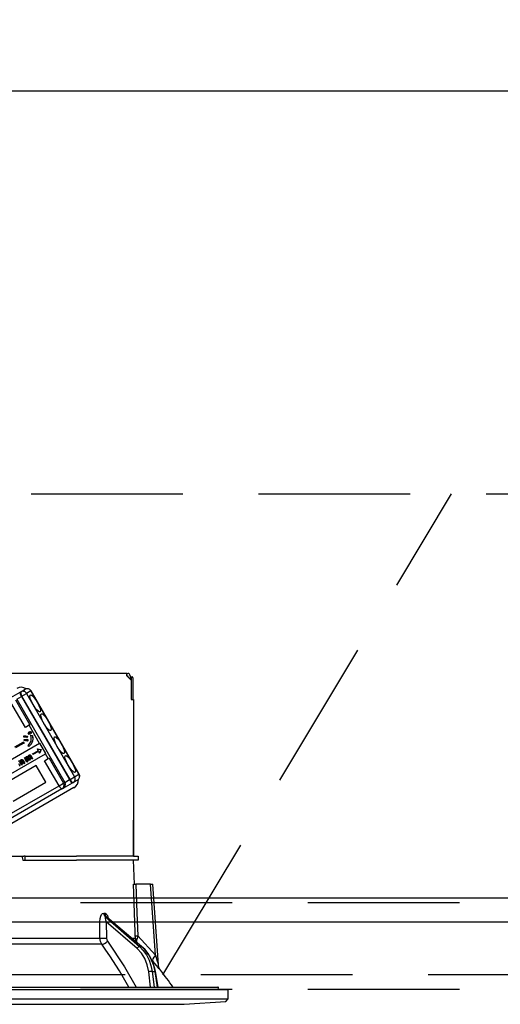
# Model space of a CAD drawing. Units: millimetres. Extents: x -21 to 6060, y -632 to 4286.
# Drawn here: x 2372 to 2472, y 2700 to 2905 of the extents above; entities that cross this region are included whole.
import ezdxf

# ---------------------------------------------------------------- set-up
doc = ezdxf.new("R2010")
doc.units = ezdxf.units.MM
doc.header["$LTSCALE"] = 3.75
doc.linetypes.add('HIDDEN', pattern=[12.6, 8.4, -4.2])
for name, color, linetype, lineweight in [('1', 7, 'Continuous', 9), ('10', 3, 'Continuous', 9), ('7', 4, 'Continuous', 9)]:
    doc.layers.add(name, color=color, linetype=linetype, lineweight=lineweight)
doc.layers.add('2', color=136, linetype='Continuous', lineweight=9, true_color=0x008080)
doc.styles.get("Standard").update_dxf_attribs({"font": 'txt', "bigfont": 'bigfont'})
doc.styles.add('ＭＳ ゴシック', font='txt')
doc.dimstyles.get("Standard").update_dxf_attribs({"dimtxt": 0.18, "dimasz": 0.18, "dimexe": 0.18, "dimexo": 0.0625, "dimgap": 0.09, "dimtad": 0, "dimtih": 1, "dimtoh": 1, "dimdec": 4, "dimzin": 0, "dimdsep": 46, "dimtxsty": 'Standard', "dimcen": 0.09, "dimadec": 0, "dimazin": 0, "dimtfac": 1, "dimtdec": 4, "dimtofl": 0, "dimtmove": 0, "dimatfit": 3, "dimfxl": 1, "dimtolj": 1, "dimtzin": 0, "dimarcsym": 0})

# ---------------------------------------------------------------- blocks, each defined once
blk = doc.blocks.new('G9')
at = {"layer": '10', "color": 3, "linetype": 'HIDDEN', "lineweight": 30}
for p, q in [((1570.93, 2806.28), (2629.93, 2806.28)), ((2629.93, 2706.28), (1570.93, 2706.28))]:
    blk.add_line(p, q, dxfattribs=at)
blk = doc.blocks.new('G12')
at = {"layer": '2', "color": 136, "linetype": 'Continuous', "lineweight": 30, "true_color": 0x008080}
for p, q in [((2394.03, 2768.98), (2325.83, 2768.98)), ((2394.03, 2768.48), (2394.03, 2768.98)), ((2394.03, 2768.98), (2394.23, 2768.98)), ((2394.03, 2768.48), (2394.93, 2767.58)), ((2394.03, 2768.48), (2394.23, 2768.48)), ((2394.23, 2768.48), (2394.23, 2768.28)), ((2394.73, 2768.48), (2394.73, 2767.78)), ((2394.73, 2768.28), (2394.8, 2768.28)), ((2394.8, 2768.28), (2395.17, 2768.28)), ((2394.94, 2768.08), (2394.94, 2763.58)), ((2395.31, 2768.08), (2395.31, 2763.58)), ((2371.99, 2765.17), (2372.9, 2765.69)), ((2394.93, 2767.58), (2394.93, 2763.58)), ((2369.92, 2763.97), (2371.87, 2765.1)), ((2371.15, 2763.64), (2372.13, 2764.21)), ((2371.15, 2763.64), (2381.15, 2746.32)), ((2371.87, 2765.1), (2371.99, 2765.17)), ((2372.24, 2764.27), (2372.13, 2764.21)), ((2372.13, 2764.21), (2382.13, 2746.89)), ((2372.24, 2764.27), (2373.19, 2764.82)), ((2382.24, 2746.95), (2372.24, 2764.27)), ((2374.1, 2765.35), (2373.19, 2764.82)), ((2373.19, 2764.82), (2383.19, 2747.5)), ((2374.1, 2765.35), (2374.13, 2765.36)), ((2384.1, 2748.03), (2374.1, 2765.35)), ((2384.13, 2748.04), (2374.13, 2765.36)), ((2394.93, 2763.58), (2395.43, 2763.58)), ((2395.43, 2763.58), (2395.43, 2730.98)), ((2372.96, 2757.76), (2369.96, 2762.96)), ((2370.88, 2763.49), (2373.88, 2758.29)), ((2373.73, 2758.2), (2372.96, 2757.76)), ((2373.88, 2758.29), (2373.73, 2758.2)), ((2375.9, 2754.44), (2373.73, 2758.2)), ((2372.61, 2755.71), (2372.64, 2755.97)), ((2372.64, 2755.97), (2372.69, 2756)), ((2373.34, 2755.93), (2373.29, 2755.65)), ((2373.29, 2755.65), (2373.34, 2755.68)), ((2373.34, 2755.93), (2373.39, 2755.96)), ((2373.39, 2755.96), (2373.34, 2755.68)), ((2373.51, 2756.64), (2373.69, 2756.75)), ((2373.73, 2756.25), (2373.51, 2756.64)), ((2373.69, 2756.75), (2373.74, 2756.78)), ((2373.69, 2756.75), (2373.92, 2756.36)), ((2373.92, 2756.36), (2373.73, 2756.25)), ((2373.74, 2756.78), (2373.97, 2756.39)), ((2373.77, 2756.8), (2373.96, 2756.9)), ((2374, 2756.41), (2373.77, 2756.8)), ((2373.92, 2756.36), (2373.97, 2756.39)), ((2373.96, 2756.9), (2374.01, 2756.93)), ((2373.96, 2756.9), (2374.18, 2756.51)), ((2374.18, 2756.51), (2374, 2756.41)), ((2374.01, 2756.93), (2374.24, 2756.54)), ((2374.06, 2756.11), (2374.12, 2756.14)), ((2374.06, 2756.11), (2374.36, 2756.07)), ((2374.12, 2756.14), (2374.41, 2756.1)), ((2374.18, 2756.51), (2374.24, 2756.54)), ((2374.36, 2756.07), (2374.41, 2756.1)), ((2395.43, 2755.98), (2395.44, 2755.98)), ((2395.44, 2755.78), (2395.43, 2755.78)), ((2395.44, 2755.98), (2395.44, 2755.78)), ((2395.44, 2755.78), (2395.44, 2739.18)), ((2375.9, 2754.44), (2365.72, 2748.56)), ((2370.8, 2753.73), (2372.51, 2754.71)), ((2372.64, 2754.48), (2370.93, 2753.49)), ((2372.51, 2754.71), (2372.56, 2754.74)), ((2372.51, 2754.71), (2372.64, 2754.48)), ((2372.56, 2754.74), (2372.69, 2754.51)), ((2372.64, 2754.48), (2372.69, 2754.51)), ((2372.71, 2755), (2372.74, 2755.24)), ((2372.74, 2755.24), (2372.8, 2755.27)), ((2373.43, 2755.21), (2373.39, 2754.92)), ((2373.39, 2754.92), (2373.44, 2754.95)), ((2373.43, 2755.21), (2373.48, 2755.24)), ((2373.48, 2755.24), (2373.44, 2754.95)), ((2373.7, 2753.8), (2373.51, 2753.98)), ((2373.7, 2753.8), (2373.76, 2753.83)), ((2374.41, 2754.85), (2374.46, 2754.88)), ((2375.95, 2754.47), (2375.9, 2754.44)), ((2377.2, 2752.3), (2375.95, 2754.47)), ((2366.97, 2746.39), (2377.15, 2752.27)), ((2372.75, 2751.4), (2372.91, 2751.5)), ((2373.24, 2750.56), (2372.75, 2751.4)), ((2372.91, 2751.5), (2372.96, 2751.53)), ((2372.91, 2751.5), (2372.99, 2751.37)), ((2372.96, 2751.53), (2373.01, 2751.45)), ((2373.09, 2751.35), (2373.14, 2751.38)), ((2373.12, 2751.64), (2373.18, 2751.67)), ((2373.38, 2751.69), (2373.43, 2751.72)), ((2373.75, 2750.86), (2373.41, 2751.44)), ((2373.59, 2751.63), (2373.64, 2751.66)), ((2373.6, 2751.48), (2373.65, 2751.51)), ((2373.6, 2751.48), (2373.91, 2750.95)), ((2373.65, 2751.51), (2373.96, 2750.98)), ((2373.66, 2751.95), (2373.71, 2751.98)), ((2373.89, 2751.99), (2373.94, 2752.02)), ((2374.26, 2751.15), (2373.92, 2751.74)), ((2374.06, 2751.86), (2374.11, 2751.89)), ((2374.06, 2751.86), (2374.42, 2751.24)), ((2374.11, 2751.89), (2374.47, 2751.27)), ((2374.46, 2752.25), (2375.61, 2752.91)), ((2374.54, 2752.1), (2374.46, 2752.25)), ((2375.69, 2752.77), (2374.54, 2752.1)), ((2375.46, 2753.29), (2375.41, 2753.26)), ((2375.41, 2753.26), (2376.19, 2753.16)), ((2375.41, 2753.26), (2375.61, 2752.91)), ((2375.46, 2753.29), (2376.24, 2753.19)), ((2375.69, 2752.77), (2375.89, 2752.42)), ((2376.2, 2753.15), (2375.89, 2752.42)), ((2375.95, 2752.45), (2375.89, 2752.42)), ((2376.25, 2753.18), (2375.95, 2752.45)), ((2376.19, 2753.16), (2376.24, 2753.19)), ((2376.19, 2753.16), (2376.2, 2753.15)), ((2376.2, 2753.15), (2376.25, 2753.18)), ((2376.24, 2753.19), (2376.25, 2753.18)), ((2376.96, 2750.83), (2377.73, 2751.27)), ((2377.2, 2752.3), (2377.15, 2752.27)), ((2377.73, 2751.27), (2377.15, 2752.27)), ((2377.88, 2751.36), (2377.73, 2751.27)), ((2377.88, 2751.36), (2380.88, 2746.17)), ((2375.22, 2749.83), (2368.43, 2745.91)), ((2371.51, 2750.27), (2371.82, 2749.74)), ((2371.75, 2750.74), (2371.8, 2750.77)), ((2371.77, 2749.71), (2371.82, 2749.74)), ((2372.12, 2749.91), (2371.78, 2750.5)), ((2371.96, 2750.69), (2372.01, 2750.72)), ((2371.97, 2750.54), (2372.02, 2750.57)), ((2371.97, 2750.54), (2372.28, 2750.01)), ((2372.02, 2750.57), (2372.33, 2750.03)), ((2372.03, 2751.01), (2372.08, 2751.04)), ((2372.28, 2750.01), (2372.12, 2749.91)), ((2372.25, 2751.05), (2372.31, 2751.08)), ((2372.63, 2750.21), (2372.28, 2750.8)), ((2372.28, 2750.01), (2372.33, 2750.03)), ((2372.42, 2750.92), (2372.48, 2750.95)), ((2372.42, 2750.92), (2372.78, 2750.3)), ((2372.48, 2750.95), (2372.84, 2750.33)), ((2372.78, 2750.3), (2372.63, 2750.21)), ((2372.78, 2750.3), (2372.84, 2750.33)), ((2373.09, 2751.18), (2373.15, 2751.21)), ((2373.09, 2751.18), (2373.4, 2750.65)), ((2373.15, 2751.21), (2373.45, 2750.68)), ((2373.4, 2750.65), (2373.24, 2750.56)), ((2373.4, 2750.65), (2373.45, 2750.68)), ((2373.91, 2750.95), (2373.75, 2750.86)), ((2373.91, 2750.95), (2373.96, 2750.98)), ((2374.42, 2751.24), (2374.26, 2751.15)), ((2374.42, 2751.24), (2374.47, 2751.27)), ((2377.22, 2746.36), (2375.22, 2749.83)), ((2379.96, 2745.64), (2376.96, 2750.83)), ((2382.24, 2746.95), (2383.19, 2747.5)), ((2383.19, 2747.5), (2384.1, 2748.03)), ((2384.1, 2748.03), (2384.13, 2748.04)), ((2361.05, 2734.72), (2379.96, 2745.64)), ((2383.05, 2745.23), (2362.25, 2733.22)), ((2370.43, 2742.44), (2377.22, 2746.36)), ((2379.96, 2745.64), (2380.88, 2746.17)), ((2380.82, 2745.09), (2382.77, 2746.22)), ((2380.88, 2746.17), (2381.15, 2746.32)), ((2381.15, 2746.32), (2382.13, 2746.89)), ((2382.13, 2746.89), (2382.24, 2746.95)), ((2382.89, 2746.29), (2382.77, 2746.22)), ((2383.8, 2746.81), (2382.89, 2746.29)), ((2380.57, 2744.95), (2361.66, 2734.03)), ((2380.82, 2745.09), (2380.57, 2744.95)), ((2395.43, 2739.18), (2395.44, 2739.18)), ((2395.44, 2739.18), (2395.44, 2738.98)), ((2395.44, 2738.98), (2395.43, 2738.98)), ((2395.44, 2738.48), (2395.43, 2738.48)), ((2395.43, 2736.98), (2395.44, 2736.98)), ((2395.44, 2738.98), (2395.44, 2738.48)), ((2395.44, 2736.98), (2395.44, 2738.48)), ((2395.44, 2730.98), (2395.44, 2736.98)), ((2367.65, 2730.98), (2372.22, 2730.98)), ((2372.22, 2730.98), (2372.43, 2730.18)), ((2372.22, 2730.98), (2372.66, 2730.98)), ((2372.93, 2730.98), (2372.66, 2730.98)), ((2372.93, 2730.18), (2372.93, 2730.98)), ((2372.93, 2730.98), (2373.21, 2730.98)), ((2373.21, 2730.98), (2383.58, 2730.98)), ((2395.43, 2730.98), (2383.58, 2730.98)), ((2395.43, 2730.98), (2396.43, 2730.98)), ((2396.43, 2730.98), (2396.43, 2730.18)), ((2372.43, 2730.18), (2383.58, 2730.18)), ((2373.21, 2730.18), (2383.58, 2730.18)), ((2395.43, 2730.18), (2383.58, 2730.18)), ((2395.61, 2725.18), (2395.43, 2730.18)), ((2396.43, 2730.18), (2395.43, 2730.18)), ((2398.93, 2725.18), (2395.94, 2725.18)), ((2399.97, 2710.38), (2398.93, 2725.18)), ((2400.61, 2708.37), (2399.43, 2725.18)), ((2389.24, 2719.14), (2389.41, 2719.14)), ((2389.59, 2718.36), (2396.69, 2712.18)), ((2389.76, 2718.36), (2389.59, 2718.36)), ((2397.11, 2712.18), (2389.76, 2718.36)), ((2389.78, 2717.34), (2389.81, 2713.93)), ((2396.16, 2711.79), (2389.78, 2717.34)), ((2397.19, 2712.16), (2389.91, 2718.28)), ((2367.43, 2713.93), (2388.44, 2713.93)), ((2388.84, 2712.67), (2367.43, 2712.67)), ((2395.08, 2713.93), (2395.81, 2713.93)), ((2395.96, 2713.2), (2395.81, 2713.93)), ((2396.11, 2713.07), (2396.13, 2713.65)), ((2396.3, 2714.4), (2399.97, 2710.38)), ((2396.69, 2712.18), (2397.11, 2712.18)), ((2399.42, 2709.18), (2399.26, 2709.36)), ((2398.99, 2703.78), (2398.59, 2706.95)), ((2399.28, 2707.02), (2399.9, 2707.02)), ((2399.28, 2707.02), (2399.69, 2703.78)), ((2400.43, 2703.78), (2399.9, 2707.02)), ((2400.52, 2703.78), (2399.99, 2707.01)), ((2304.73, 2703.28), (2415.13, 2703.28)), ((2306.9, 2703.78), (2412.97, 2703.78)), ((2413, 2703.28), (2413.06, 2703.67)), ((2415.13, 2701.32), (2415.13, 2703.28)), ((2304.73, 2701.32), (2415.13, 2701.32)), ((2313.93, 2700.18), (2405.93, 2700.18)), ((2405.93, 2700.18), (2414.63, 2700.75)), ((2414.63, 2700.75), (2415.13, 2701.32))]:
    blk.add_line(p, q, dxfattribs=at)
for points in [[(2373.29, 2755.65), (2372.91, 2755.71), (2372.61, 2755.71)], [(2372.64, 2755.97), (2373.03, 2755.97), (2373.34, 2755.93)], [(2372.69, 2756), (2373.08, 2756), (2373.39, 2755.96)], [(2374.18, 2755.05), (2374.18, 2755.65), (2374.06, 2756.11)], [(2374.36, 2756.07), (2374.48, 2755.39), (2374.41, 2754.85)], [(2374.41, 2756.1), (2374.53, 2755.42), (2374.46, 2754.88)], [(2373.39, 2754.92), (2373.01, 2754.98), (2372.71, 2755)], [(2372.74, 2755.24), (2373.13, 2755.24), (2373.43, 2755.21)], [(2372.8, 2755.27), (2373.18, 2755.27), (2373.48, 2755.24)], [(2373.51, 2753.98), (2373.97, 2754.53), (2374.18, 2755.05)], [(2374.41, 2754.85), (2374.09, 2754.21), (2373.7, 2753.8)], [(2374.46, 2754.88), (2374.14, 2754.24), (2373.76, 2753.83)], [(2372.99, 2751.37), (2373.03, 2751.54), (2373.12, 2751.64)], [(2373.09, 2751.35), (2373.07, 2751.25), (2373.09, 2751.18)], [(2373.19, 2751.49), (2373.12, 2751.42), (2373.09, 2751.35)], [(2373.12, 2751.64), (2373.26, 2751.69), (2373.38, 2751.69)], [(2373.14, 2751.38), (2373.13, 2751.28), (2373.15, 2751.21)], [(2373.24, 2751.52), (2373.17, 2751.45), (2373.14, 2751.38)], [(2373.18, 2751.67), (2373.32, 2751.72), (2373.43, 2751.72)], [(2373.32, 2751.51), (2373.25, 2751.51), (2373.19, 2751.49)], [(2373.41, 2751.44), (2373.37, 2751.49), (2373.32, 2751.51)], [(2373.38, 2751.69), (2373.44, 2751.66), (2373.49, 2751.64)], [(2373.43, 2751.72), (2373.49, 2751.69), (2373.5, 2751.69)], [(2373.49, 2751.64), (2373.54, 2751.84), (2373.66, 2751.95)], [(2373.59, 2751.63), (2373.58, 2751.54), (2373.6, 2751.48)], [(2373.72, 2751.79), (2373.63, 2751.71), (2373.59, 2751.63)], [(2373.64, 2751.66), (2373.63, 2751.57), (2373.65, 2751.51)], [(2373.75, 2751.8), (2373.68, 2751.74), (2373.64, 2751.66)], [(2373.66, 2751.95), (2373.78, 2751.99), (2373.89, 2751.99)], [(2373.71, 2751.98), (2373.84, 2752.02), (2373.94, 2752.02)], [(2373.85, 2751.81), (2373.78, 2751.81), (2373.72, 2751.79)], [(2373.92, 2751.74), (2373.88, 2751.78), (2373.85, 2751.81)], [(2373.89, 2751.99), (2373.99, 2751.94), (2374.06, 2751.86)], [(2373.94, 2752.02), (2374.04, 2751.97), (2374.11, 2751.89)], [(2371.54, 2750.73), (2371.68, 2750.78), (2371.8, 2750.77)], [(2371.75, 2750.74), (2371.81, 2750.72), (2371.86, 2750.7)], [(2371.8, 2750.77), (2371.86, 2750.75), (2371.87, 2750.75)], [(2371.86, 2750.7), (2371.91, 2750.9), (2372.03, 2751.01)], [(2371.96, 2750.69), (2371.95, 2750.6), (2371.97, 2750.54)], [(2372.09, 2750.85), (2372, 2750.77), (2371.96, 2750.69)], [(2372.01, 2750.72), (2372, 2750.63), (2372.02, 2750.57)], [(2372.12, 2750.86), (2372.05, 2750.8), (2372.01, 2750.72)], [(2372.03, 2751.01), (2372.15, 2751.05), (2372.25, 2751.05)], [(2372.08, 2751.04), (2372.2, 2751.08), (2372.31, 2751.08)], [(2372.22, 2750.87), (2372.15, 2750.87), (2372.09, 2750.85)], [(2372.28, 2750.8), (2372.25, 2750.84), (2372.22, 2750.87)], [(2372.25, 2751.05), (2372.36, 2750.99), (2372.42, 2750.92)], [(2372.31, 2751.08), (2372.41, 2751.02), (2372.48, 2750.95)], [(2395.8, 2714.4), (2395.78, 2715.2), (2395.51, 2723.19), (2395.45, 2725.18)], [(2395.45, 2725.18), (2395.54, 2725.18), (2395.73, 2725.18), (2395.94, 2725.18)], [(2395.94, 2725.18), (2396.14, 2719.2), (2396.3, 2714.4)], [(2398.93, 2725.18), (2399.09, 2725.18), (2399.22, 2725.18), (2399.32, 2725.18), (2399.39, 2725.18), (2399.43, 2725.18), (2399.43, 2725.18)], [(2388.42, 2717.34), (2388.47, 2718.02), (2388.61, 2718.51), (2388.79, 2718.85), (2389, 2719.06), (2389.24, 2719.14)], [(2389.41, 2719.14), (2389.51, 2719.13), (2389.74, 2718.99), (2389.78, 2718.95), (2390, 2718.62), (2390.18, 2718.09), (2390.19, 2718.05)], [(2388.44, 2713.93), (2388.43, 2715.93), (2388.42, 2717.34)], [(2389.59, 2718.36), (2389.55, 2718.34), (2389.53, 2718.31), (2389.51, 2718.19), (2389.54, 2718), (2389.62, 2717.72), (2389.78, 2717.34)], [(2389.91, 2718.28), (2389.87, 2718.31), (2389.8, 2718.35), (2389.76, 2718.36)], [(2389.92, 2718.28), (2389.89, 2718.3), (2389.89, 2718.29)], [(2388.84, 2712.67), (2388.56, 2713.23), (2388.44, 2713.93)], [(2394.49, 2703.78), (2392.52, 2707.13), (2390.52, 2710.24), (2389.69, 2711.46), (2388.84, 2712.67)], [(2389.81, 2713.93), (2389.86, 2713.58), (2390, 2713.3)], [(2390, 2713.3), (2393.57, 2707.95), (2395.97, 2703.78)], [(2395.81, 2713.93), (2395.81, 2714.04), (2395.8, 2714.4)], [(2396.3, 2714.4), (2396.17, 2713.83), (2396.13, 2713.65)], [(2398.59, 2706.95), (2398.3, 2708.37), (2397.78, 2709.68), (2397.06, 2710.84), (2396.16, 2711.79)], [(2396.69, 2712.18), (2397.46, 2711.39), (2398.13, 2710.45), (2398.66, 2709.39), (2399.05, 2708.24), (2399.28, 2707.02)], [(2399.9, 2707.02), (2399.62, 2708.24), (2399.19, 2709.39), (2398.62, 2710.45), (2397.92, 2711.39), (2397.11, 2712.18)], [(2399.99, 2707.01), (2399.87, 2707.63), (2399.53, 2708.75), (2399.06, 2709.8), (2398.47, 2710.77), (2397.77, 2711.62), (2397.19, 2712.16)], [(2399.97, 2710.38), (2400.35, 2709.17), (2400.54, 2708.6), (2400.58, 2708.46), (2400.6, 2708.39), (2400.61, 2708.37), (2400.61, 2708.37)], [(2401.02, 2707.28), (2401.03, 2707.28), (2400.95, 2707.37), (2400.71, 2707.66), (2400.28, 2708.17), (2399.42, 2709.18)], [(2401.02, 2707.28), (2401.02, 2707.28), (2400.94, 2707.4), (2400.84, 2707.56), (2400.7, 2707.9), (2400.61, 2708.3), (2400.62, 2708.37)]]:
    blk.add_lwpolyline(points, dxfattribs=at)
for centre, radius, start, end in [((2394.23, 2768.48), 0.5, 0, 90), ((2372.1, 2764.19), 1.9, 56.9715, 120), ((2373.35, 2764.91), 0.9, 30, 120), ((2383.35, 2747.59), 0.9, 300, 30), ((2380.37, 2745.87), 0.9, 300, 30), ((2382.1, 2746.87), 1.9, 300, 3.0285), ((2320.78, 2644.64), 101.8, 35.5221, 37.9786), ((2412.97, 2703.68), 0.1, 350, 90)]:
    blk.add_arc(centre, radius, start, end, dxfattribs=at)
for centre, major_axis, ratio, start_param, end_param in [((2394.8, 2768.08), (0, -0.2), 0.669131, 1.570796, 3.141593), ((2395.17, 2768.08), (0, 0.2), 0.669131, -1.570796, 0), ((2373.35, 2764.91), (0.45, -0.779), 0.968246, 1.570796, 3.141593), ((2372.32, 2764.32), (0.45, -0.779), 0.25, -3.141593, -1.570796), ((2372.44, 2764.39), (0.45, -0.779), 0.25, -3.141593, -1.570796), ((2372.44, 2764.39), (0.45, -0.779), 0.968246, 1.570796, 3.141593), ((2382.44, 2747.07), (0.45, -0.779), 0.968246, 0, 1.570796), ((2383.35, 2747.59), (0.45, -0.779), 0.968246, 0, 1.570796), ((2380.12, 2745.73), (0.45, -0.779), 0.198825, -1.570796, 0), ((2380.12, 2745.73), (0.45, -0.779), 0.980035, 0, 1.570796), ((2382.32, 2747), (0.45, -0.779), 0.25, -1.570796, 0), ((2382.44, 2747.07), (0.45, -0.779), 0.25, -1.570796, 0), ((2390.06, 2719.18), (-0.005, -1), 0.816706, -1.531683, -0.606652), ((2390.23, 2719.18), (0.005, -1), 0.821576, -1.540173, -0.615142), ((2389.21, 2717.38), (1, 0.007), 0.047692, -2.485011, -0.960687), ((2389.23, 2713.97), (1, 0.007), 0.047633, -2.481939, -0.960683), ((2389.43, 2713.33), (0.813, 0.582), 0.404299, -2.619872, -1.108583), ((2396.8, 2714.44), (0.999, 0.033), 0.021274, -3.041967, -2.095058), ((2396.81, 2713.97), (-1, 0.015), 0.439067, 0.11395, 0.831404), ((2396.45, 2711.77), (-0.328, -0.377), 0.486156, -2.755605, -1.213401), ((2396.87, 2711.77), (-0.322, -0.383), 0.453348, 3.141593, 3.519632), ((2400.97, 2710.45), (1.52, 1.3), 0.324618, 1.985955, 3.089939), ((2398.88, 2706.93), (-0.496, -0.062), 0.127696, -2.535665, -0.970929), ((2399.5, 2706.93), (-0.493, -0.081), 0.071387, -3.141593, -2.539574)]:
    blk.add_ellipse(centre, major_axis=major_axis, ratio=ratio, start_param=start_param, end_param=end_param, dxfattribs=at)
for centre in [(2375, 2762.75), (2377.25, 2758.85), (2380.02, 2754.04), (2382.27, 2750.15)]:
    blk.add_ellipse(centre, major_axis=(1, -1.73), ratio=0.25, dxfattribs=at)
blk = doc.blocks.new('G11')
blk.add_blockref('G12', (0, 0))
blk = doc.blocks.new('_DOT')
at = {"color": 0}
blk.add_line((-0.5, 0), (-1, 0), dxfattribs=at)
at = {"color": 0, "const_width": 0.5}
blk.add_lwpolyline([(-0.25, 0, 1), (0.25, 0, 1)], format="xyb", close=True, dxfattribs=at)
blk = doc.blocks.new('Dim36')
at = {"layer": '2', "color": 136, "linetype": 'Continuous', "lineweight": 30, "true_color": 0x008080}
for p, q in [((2359.93, 2787.48), (2359.93, 2905.09)), ((2619.93, 2736.28), (2619.93, 2905.09)), ((2359.93, 2890.09), (2619.93, 2890.09))]:
    blk.add_line(p, q, dxfattribs=at)
at = {"layer": '2', "color": 136, "linetype": 'Continuous', "lineweight": 30, "true_color": 0x008080, "xscale": 9, "yscale": 9, "zscale": 9}
for p, rotation in [((2359.93, 2890.09), 180), ((2619.93, 2890.09), 359.9999999999998)]:
    blk.add_blockref('_DOT', p, dxfattribs=dict(at, rotation=rotation))
at = {"layer": '2', "color": 136, "linetype": 'Continuous', "lineweight": 9, "true_color": 0x008080, "insert": (2489.93, 2890.09), "char_height": 52.5, "width": 675, "attachment_point": 8, "style": 'ＭＳ ゴシック'}
blk.add_mtext('260', dxfattribs=at)

msp = doc.modelspace()

# ---------------------------------------------------------------- linework, layer by layer
at = {"layer": '1', "color": 7, "linetype": 'HIDDEN', "lineweight": 30}
for p, q in [((2604.932, 2721.284), (1584.932, 2721.284)), ((2604.932, 2703.284), (1584.932, 2703.284))]:
    msp.add_line(p, q, dxfattribs=at)
at = {"layer": '10', "color": 3, "linetype": 'HIDDEN', "lineweight": 30}
msp.add_line((2401.498, 2706.284), (2461.498, 2806.284), dxfattribs=at)
at = {"layer": '7', "color": 4, "linetype": 'Continuous', "lineweight": 30}
for p, q in [((2604.932, 2722.284), (1584.932, 2722.284)), ((2604.932, 2717.284), (1584.932, 2717.284))]:
    msp.add_line(p, q, dxfattribs=at)

# ---------------------------------------------------------------- block references
for name in ['G9', 'G11']:
    msp.add_blockref(name, (0, 0))

# ---------------------------------------------------------------- dimensions: what is measured, and where the dimension line sits
at = {"layer": '2', "color": 136, "linetype": 'Continuous', "lineweight": 30, "true_color": 0x008080}
dim = msp.add_linear_dim(base=(2619.932, 2890.088), p1=(2359.932, 2772.484), p2=(2619.932, 2721.284), dimstyle='Standard', override={"dimscale": 1, "dimtxt": 52.5, "dimasz": 9, "dimexe": 15, "dimexo": 15, "dimgap": 0, "dimtad": 1, "dimtih": 0, "dimtoh": 0, "dimdec": 2, "dimzin": 8, "dimtxsty": 'ＭＳ ゴシック', "dimblk1": 'DOT', "dimblk2": 'DOT', "dimsah": 1, "dimse1": 0, "dimse2": 0, "dimtix": 0, "dimtofl": 1, "dimtmove": 1, "dimatfit": 2, "dimtzin": 8}, dxfattribs=at)
dim.commit()
dim.dimension.update_dxf_attribs({"geometry": 'Dim36', "text_midpoint": (2489.932, 2890.088), "dimtype": 160})

doc.saveas('drawing.dxf')
